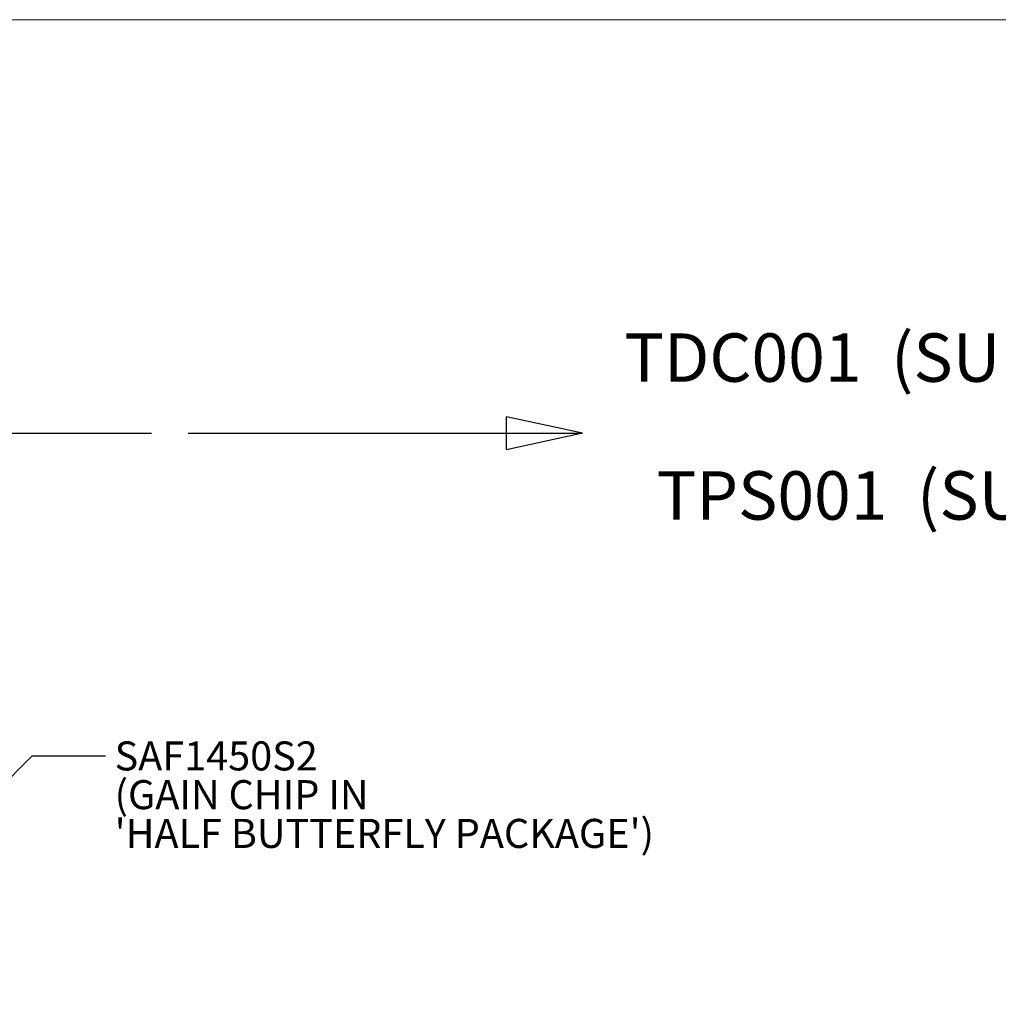
# Model space of a CAD drawing. Units: millimetres. Extents: x 2 to 278, y 1 to 215.
# Drawn here: x 130 to 183, y 161 to 215 of the extents above; entities that cross this region are included whole.
import ezdxf

# ---------------------------------------------------------------- set-up
doc = ezdxf.new("R2010")
doc.units = ezdxf.units.MM
doc.styles.add('SLDTEXTSTYLE0', font='TXT', dxfattribs={"width": 0.75})
doc.dimstyles.new('SLDDIMSTYLE0', dxfattribs={"dimtxt": 0, "dimasz": 2.116667, "dimexe": 0, "dimexo": 0.0625, "dimgap": 0, "dimtad": 0, "dimtih": 1, "dimtoh": 1, "dimdec": 0, "dimrnd": 1e-09, "dimzin": 0, "dimdsep": 46, "dimtxsty": 'Standard', "dimsah": 1, "dimcen": 0.09, "dimadec": 0, "dimazin": 0, "dimtfac": 2.116667, "dimtdec": 0, "dimtofl": 0, "dimtmove": 0, "dimatfit": 3, "dimfxl": 1, "dimfrac": 2, "dimtolj": 1, "dimtzin": 0, "dimarcsym": 0})

# ---------------------------------------------------------------- blocks, each defined once
blk = doc.blocks.new('SW_BROKEN_VIEW_1')
at = {"color": 0, "linetype": 'Continuous'}
for p, q in [((65.693, 5.542), (61.549, 6.444)), ((61.549, 4.64), (61.549, 6.444)), ((4.377, 5.542), (42.145, 5.542)), ((44.144, 5.542), (65.693, 5.542)), ((65.693, 5.542), (61.549, 4.64))]:
    blk.add_line(p, q, dxfattribs=at)
blk = doc.blocks.new('SW_NOTE_13')
at = {"color": 0, "linetype": 'Continuous', "lineweight": 0, "char_height": 1.5875, "attachment_point": 1, "style": 'SLDTEXTSTYLE0'}
for s, insert in [('SAF1450S2', (0.501, 0.784)), ('(GAIN CHIP IN', (0.501, -1.332)), ("'HALF BUTTERFLY PACKAGE')", (0.501, -3.449))]:
    blk.add_mtext(s, dxfattribs=dict(at, insert=insert))

msp = doc.modelspace()

# ---------------------------------------------------------------- linework, layer by layer
at = {"color": 7, "linetype": 'Continuous', "lineweight": 0}
msp.add_line((1.5794, 214.6454), (277.9892, 214.6454), dxfattribs=at)

# ---------------------------------------------------------------- block references
at = {"color": 7, "linetype": 'Continuous'}
msp.add_blockref('SW_BROKEN_VIEW_1', (94.5942, 186.4978), dxfattribs=at)
at = {"color": 7, "linetype": 'Continuous', "lineweight": 0}
msp.add_blockref('SW_NOTE_13', (134.2176, 174.4186), dxfattribs=at)

# ---------------------------------------------------------------- texts
at = {"color": 7, "linetype": 'Continuous', "lineweight": 0, "char_height": 2.645833, "attachment_point": 1, "style": 'SLDTEXTSTYLE0'}
for s, insert in [('TDC001  (SUPPLIED T-CUBE DC SERVO MOTOR - NOT SHOWN)', (162.5746, 197.5026)), ('TPS001  (SUPPLIED T-CUBE DC 15V POWER SUPPLY - NOT SHOWN)', (164.3412, 189.9667))]:
    msp.add_mtext(s, dxfattribs=dict(at, insert=insert))

# ---------------------------------------------------------------- leaders
at = {"color": 7, "linetype": 'Continuous', "lineweight": 0}
msp.add_leader([(86.0696, 130.1457), (130.2176, 174.4186), (134.2176, 174.4186)], dimstyle='SLDDIMSTYLE0', dxfattribs=at)

doc.saveas('drawing.dxf')
